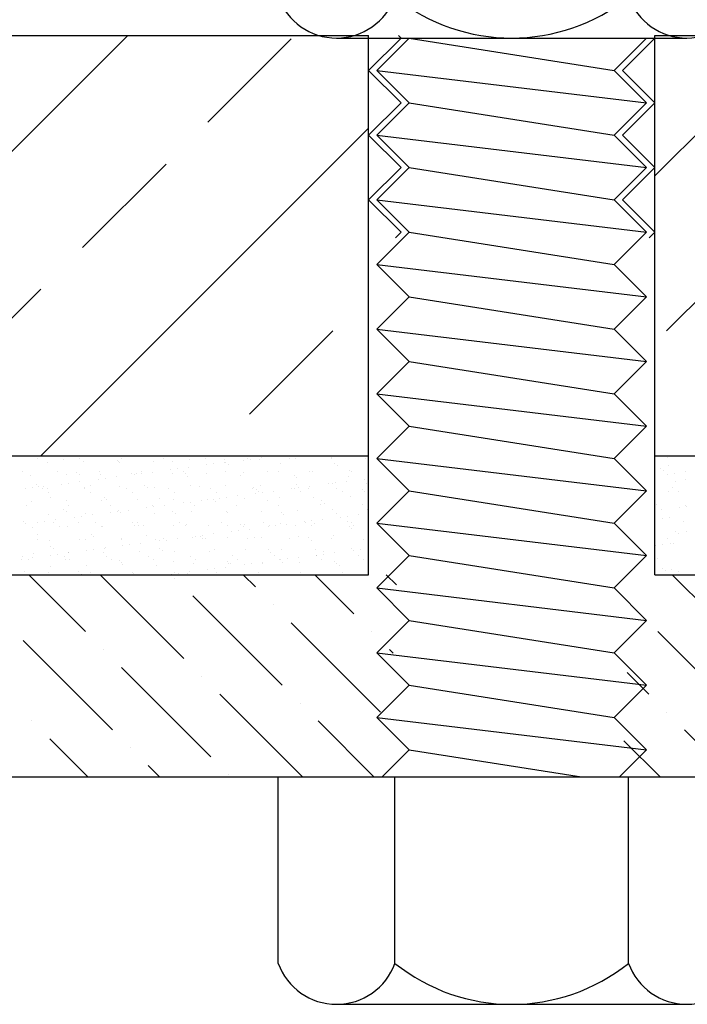
# Model space of a CAD drawing. Extents: x 100 to 205, y 0 to 80.
# Drawn here: x 179 to 184, y 61 to 69 of the extents above; entities that cross this region are included whole.
import ezdxf

# ---------------------------------------------------------------- set-up
doc = ezdxf.new("R2010")
doc.units = 0
doc.header["$LTSCALE"] = 10
doc.header["$MEASUREMENT"] = 0
doc.layers.get('0').update_dxf_attribs({"linetype": 'CONTINUOUS'})

# ---------------------------------------------------------------- blocks, each defined once
blk = doc.blocks.new('*X10')
at = {"color": 0}
for p, q in [((79.8566, 64.3931), (80.2124, 64.0374)), ((79.6158, 64.1036), (79.6158, 64.1036)), ((79.7484, 63.9711), (80.4113, 63.3082)), ((79.5224, 63.6668), (79.6821, 63.507)), ((79.8147, 63.3744), (79.8147, 63.3744)), ((79.9473, 63.2419), (80.296, 62.8931)), ((79.4972, 63.1616), (79.7656, 62.8931))]:
    blk.add_line(p, q, dxfattribs=at)
blk = doc.blocks.new('*X11')
at = {"color": 0}
for p, q in [((75.0837, 64.3931), (75.5057, 63.9711)), ((75.614, 64.3931), (76.2349, 63.7722)), ((76.1687, 64.3688), (76.1687, 64.3688)), ((76.6747, 64.3931), (76.7653, 64.3025)), ((77.205, 64.3931), (77.4945, 64.1036)), ((77.7353, 64.3931), (77.8109, 64.3175)), ((76.3012, 64.2362), (76.9642, 63.5733)), ((76.8979, 64.1699), (76.8979, 64.1699)), ((77.0304, 64.0374), (77.6934, 63.3744)), ((77.6271, 63.9711), (77.6271, 63.9711)), ((75.0417, 63.9048), (75.7046, 63.2419)), ((75.6383, 63.8385), (75.6383, 63.8385)), ((77.7596, 63.8385), (77.7858, 63.8124)), ((75.7709, 63.7059), (76.4338, 63.043)), ((76.3675, 63.6396), (76.3675, 63.6396)), ((76.5001, 63.507), (77.114, 62.8931)), ((77.0967, 63.4407), (77.0967, 63.4407)), ((75.108, 63.3082), (75.108, 63.3082)), ((77.2293, 63.3082), (77.6443, 62.8931)), ((75.2406, 63.1756), (75.523, 62.8931)), ((75.8372, 63.1093), (75.8372, 63.1093)), ((75.9698, 62.9767), (76.0533, 62.8931)), ((76.5664, 62.9104), (76.5664, 62.9104))]:
    blk.add_line(p, q, dxfattribs=at)
blk = doc.blocks.new('*X12')
at = {"color": 0}
for p, q in [((72.6993, 65.2747), (75.8178, 68.3931)), ((76.4117, 67.7497), (77.0304, 68.3684)), ((75.1742, 65.2747), (77.6049, 67.7054)), ((75.4836, 66.8216), (76.1024, 67.4403)), ((74.5556, 65.8935), (75.1743, 66.5122)), ((76.7211, 65.5842), (77.3398, 66.2029)), ((76.4117, 65.2747), (76.4117, 65.2748))]:
    blk.add_line(p, q, dxfattribs=at)
blk = doc.blocks.new('*X13')
at = {"color": 0}
for p, q in [((79.727, 67.3527), (80.7675, 68.3931)), ((79.8147, 66.2029), (80.4334, 66.8216))]:
    blk.add_line(p, q, dxfattribs=at)
blk = doc.blocks.new('*X14')
at = {"color": 0}
for p, q in [((75.1478, 65.2547), (75.1478, 65.2547)), ((75.3406, 65.2449), (75.3406, 65.2449)), ((75.4592, 65.2552), (75.4592, 65.2552)), ((75.7407, 65.2414), (75.7407, 65.2414)), ((75.7515, 65.2367), (75.7515, 65.2367)), ((75.7706, 65.2558), (75.7706, 65.2558)), ((76.0073, 65.2355), (76.0073, 65.2355)), ((76.0821, 65.2564), (76.0821, 65.2564)), ((76.2774, 65.2452), (76.2774, 65.2452)), ((76.3935, 65.2569), (76.3935, 65.2569)), ((76.5391, 65.2486), (76.5391, 65.2486)), ((76.6749, 65.2433), (76.6749, 65.2433)), ((76.7049, 65.2575), (76.7049, 65.2575)), ((76.7269, 65.2502), (76.7269, 65.2502)), ((76.7949, 65.2474), (76.7949, 65.2474)), ((76.8082, 65.2609), (76.8082, 65.2609)), ((77.0163, 65.2581), (77.0163, 65.2581)), ((77.065, 65.2571), (77.065, 65.2571)), ((77.3268, 65.2604), (77.3268, 65.2604)), ((77.3277, 65.2586), (77.3277, 65.2586)), ((77.5826, 65.2592), (77.5826, 65.2592)), ((75.2196, 65.2237), (75.2196, 65.2237)), ((75.4897, 65.2334), (75.4897, 65.2334)), ((75.7591, 65.2245), (75.7591, 65.2245)), ((76.1365, 65.1725), (76.1365, 65.1725)), ((76.1468, 65.2326), (76.1468, 65.2326)), ((76.1886, 65.1793), (76.1886, 65.1793)), ((76.2699, 65.19), (76.2699, 65.19)), ((76.4057, 65.2079), (76.4057, 65.2079)), ((76.4578, 65.2148), (76.4578, 65.2148)), ((76.5391, 65.2255), (76.5391, 65.2255)), ((76.5469, 65.2291), (76.5469, 65.2291)), ((76.5653, 65.2122), (76.5653, 65.2122)), ((76.8567, 65.1608), (76.8567, 65.1608)), ((76.9529, 65.2203), (76.9529, 65.2203)), ((77.1681, 65.1613), (77.1681, 65.1613)), ((77.3531, 65.2169), (77.3531, 65.2169)), ((77.3715, 65.2), (77.3715, 65.2)), ((77.462, 65.1667), (77.462, 65.1667)), ((77.4795, 65.1619), (77.4795, 65.1619)), ((75.04, 65.1571), (75.04, 65.1571)), ((75.099, 65.1311), (75.099, 65.1311)), ((75.2996, 65.1579), (75.2996, 65.1579)), ((75.3608, 65.1345), (75.3608, 65.1345)), ((75.4401, 65.1536), (75.4401, 65.1536)), ((75.4585, 65.1368), (75.4585, 65.1368)), ((75.5982, 65.1016), (75.5982, 65.1016)), ((75.611, 65.1585), (75.611, 65.1585)), ((75.6166, 65.1332), (75.6166, 65.1332)), ((75.6502, 65.1084), (75.6502, 65.1084)), ((75.7315, 65.1192), (75.7315, 65.1192)), ((75.8461, 65.1448), (75.8461, 65.1448)), ((75.8674, 65.137), (75.8674, 65.137)), ((75.8867, 65.143), (75.8867, 65.143)), ((75.9194, 65.1439), (75.9194, 65.1439)), ((75.9225, 65.1591), (75.9225, 65.1591)), ((76.0007, 65.1546), (76.0007, 65.1546)), ((76.1485, 65.1463), (76.1485, 65.1463)), ((76.2339, 65.1596), (76.2339, 65.1596)), ((76.2463, 65.1414), (76.2463, 65.1414)), ((76.2647, 65.1245), (76.2647, 65.1245)), ((76.4043, 65.1451), (76.4043, 65.1451)), ((76.5453, 65.1602), (76.5453, 65.1602)), ((76.6523, 65.1325), (76.6523, 65.1325)), ((76.6744, 65.1548), (76.6744, 65.1548)), ((76.9361, 65.1582), (76.9361, 65.1582)), ((77.0525, 65.1291), (77.0525, 65.1291)), ((77.0709, 65.1122), (77.0709, 65.1122)), ((77.1919, 65.1569), (77.1919, 65.1569)), ((77.4585, 65.1202), (77.4585, 65.1202)), ((77.5746, 65.1029), (77.5746, 65.1029)), ((75.0598, 65.0307), (75.0598, 65.0307)), ((75.1119, 65.0376), (75.1119, 65.0376)), ((75.1395, 65.0659), (75.1395, 65.0659)), ((75.1579, 65.049), (75.1579, 65.049)), ((75.1864, 65.0311), (75.1864, 65.0311)), ((75.1932, 65.0483), (75.1932, 65.0483)), ((75.2259, 65.031), (75.2259, 65.031)), ((75.329, 65.0662), (75.329, 65.0662)), ((75.3811, 65.073), (75.3811, 65.073)), ((75.4624, 65.0837), (75.4624, 65.0837)), ((75.496, 65.0407), (75.496, 65.0407)), ((75.4978, 65.0317), (75.4978, 65.0317)), ((75.5455, 65.057), (75.5455, 65.057)), ((75.7578, 65.0441), (75.7578, 65.0441)), ((75.8092, 65.0322), (75.8092, 65.0322)), ((75.9457, 65.0536), (75.9457, 65.0536)), ((75.9641, 65.0367), (75.9641, 65.0367)), ((76.0136, 65.0428), (76.0136, 65.0428)), ((76.1207, 65.0328), (76.1207, 65.0328)), ((76.2837, 65.0526), (76.2837, 65.0526)), ((76.3517, 65.0448), (76.3517, 65.0448)), ((76.4321, 65.0334), (76.4321, 65.0334)), ((76.5454, 65.0559), (76.5454, 65.0559)), ((76.7435, 65.0339), (76.7435, 65.0339)), ((76.7519, 65.0413), (76.7519, 65.0413)), ((76.7703, 65.0244), (76.7703, 65.0244)), ((76.8012, 65.0547), (76.8012, 65.0547)), ((77.0363, 65.032), (77.0363, 65.032)), ((77.0549, 65.0345), (77.0549, 65.0345)), ((77.0713, 65.0644), (77.0713, 65.0644)), ((77.0883, 65.0389), (77.0883, 65.0389)), ((77.1579, 65.0325), (77.1579, 65.0325)), ((77.1696, 65.0496), (77.1696, 65.0496)), ((77.3055, 65.0674), (77.3055, 65.0674)), ((77.3331, 65.0677), (77.3331, 65.0677)), ((77.3575, 65.0743), (77.3575, 65.0743)), ((77.3663, 65.0351), (77.3663, 65.0351)), ((77.4388, 65.085), (77.4388, 65.085)), ((77.5581, 65.029), (77.5581, 65.029)), ((77.5889, 65.0665), (77.5889, 65.0665)), ((75.2286, 65.0042), (75.2286, 65.0042)), ((75.2449, 64.9693), (75.2449, 64.9693)), ((75.3671, 64.9418), (75.3671, 64.9418)), ((75.54, 65.0048), (75.54, 65.0048)), ((75.6451, 64.9658), (75.6451, 64.9658)), ((75.6635, 64.9489), (75.6635, 64.9489)), ((75.8514, 65.0054), (75.8514, 65.0054)), ((75.893, 64.9503), (75.893, 64.9503)), ((76.0511, 64.957), (76.0511, 64.957)), ((76.1548, 64.9536), (76.1548, 64.9536)), ((76.1628, 65.0059), (76.1628, 65.0059)), ((76.3621, 64.9433), (76.3621, 64.9433)), ((76.4106, 64.9524), (76.4106, 64.9524)), ((76.4513, 64.9536), (76.4513, 64.9536)), ((76.4742, 65.0065), (76.4742, 65.0065)), ((76.4979, 64.9611), (76.4979, 64.9611)), ((76.55, 64.968), (76.55, 64.968)), ((76.6313, 64.9787), (76.6313, 64.9787)), ((76.6807, 64.9621), (76.6807, 64.9621)), ((76.7671, 64.9966), (76.7671, 64.9966)), ((76.7856, 65.0071), (76.7856, 65.0071)), ((76.8191, 65.0034), (76.8191, 65.0034)), ((76.8573, 64.9447), (76.8573, 64.9447)), ((76.9004, 65.0141), (76.9004, 65.0141)), ((76.9424, 64.9655), (76.9424, 64.9655)), ((77.0971, 65.0076), (77.0971, 65.0076)), ((77.1982, 64.9642), (77.1982, 64.9642)), ((77.2574, 64.9413), (77.2574, 64.9413)), ((77.4085, 65.0082), (77.4085, 65.0082)), ((77.4683, 64.974), (77.4683, 64.974)), ((77.5765, 65.0122), (77.5765, 65.0122)), ((75.069, 64.907), (75.069, 64.907)), ((75.1053, 64.9385), (75.1053, 64.9385)), ((75.3445, 64.8781), (75.3445, 64.8781)), ((75.3804, 64.9075), (75.3804, 64.9075)), ((75.6229, 64.9406), (75.6229, 64.9406)), ((75.6918, 64.9081), (75.6918, 64.9081)), ((75.7505, 64.8692), (75.7505, 64.8692)), ((75.8237, 64.8724), (75.8237, 64.8724)), ((75.9596, 64.8903), (75.9596, 64.8903)), ((76.0032, 64.9087), (76.0032, 64.9087)), ((76.0116, 64.8971), (76.0116, 64.8971)), ((76.0929, 64.9078), (76.0929, 64.9078)), ((76.2287, 64.9257), (76.2287, 64.9257)), ((76.2808, 64.9325), (76.2808, 64.9325)), ((76.3146, 64.9092), (76.3146, 64.9092)), ((76.4697, 64.9367), (76.4697, 64.9367)), ((76.626, 64.9098), (76.626, 64.9098)), ((76.9375, 64.9104), (76.9375, 64.9104)), ((77.0776, 64.8717), (77.0776, 64.8717)), ((77.2489, 64.9109), (77.2489, 64.9109)), ((77.2759, 64.9244), (77.2759, 64.9244)), ((77.3394, 64.8751), (77.3394, 64.8751)), ((77.5603, 64.9115), (77.5603, 64.9115)), ((77.5952, 64.8738), (77.5952, 64.8738)), ((75.2322, 64.8383), (75.2322, 64.8383)), ((75.2854, 64.8015), (75.2854, 64.8015)), ((75.3629, 64.8612), (75.3629, 64.8612)), ((75.4212, 64.8194), (75.4212, 64.8194)), ((75.4733, 64.8262), (75.4733, 64.8262)), ((75.5023, 64.848), (75.5023, 64.848)), ((75.5546, 64.8369), (75.5546, 64.8369)), ((75.6904, 64.8548), (75.6904, 64.8548)), ((75.7424, 64.8617), (75.7424, 64.8617)), ((75.7641, 64.8514), (75.7641, 64.8514)), ((76.0199, 64.8501), (76.0199, 64.8501)), ((76.1506, 64.8658), (76.1506, 64.8658)), ((76.1691, 64.8489), (76.1691, 64.8489)), ((76.29, 64.8599), (76.29, 64.8599)), ((76.5517, 64.8632), (76.5517, 64.8632)), ((76.5567, 64.8569), (76.5567, 64.8569)), ((76.8075, 64.862), (76.8075, 64.862)), ((76.9568, 64.8535), (76.9568, 64.8535)), ((76.9753, 64.8366), (76.9753, 64.8366)), ((77.2618, 64.8028), (77.2618, 64.8028)), ((77.3629, 64.8447), (77.3629, 64.8447)), ((77.3977, 64.8207), (77.3977, 64.8207)), ((77.4497, 64.8275), (77.4497, 64.8275)), ((77.531, 64.8382), (77.531, 64.8382)), ((75.0438, 64.7903), (75.0438, 64.7903)), ((75.0623, 64.7734), (75.0623, 64.7734)), ((75.1116, 64.7458), (75.1116, 64.7458)), ((75.152, 64.7839), (75.152, 64.7839)), ((75.2041, 64.7908), (75.2041, 64.7908)), ((75.2672, 64.7807), (75.2672, 64.7807)), ((75.3093, 64.7538), (75.3093, 64.7538)), ((75.3734, 64.7491), (75.3734, 64.7491)), ((75.4499, 64.7815), (75.4499, 64.7815)), ((75.5786, 64.7813), (75.5786, 64.7813)), ((75.6208, 64.7544), (75.6208, 64.7544)), ((75.6292, 64.7479), (75.6292, 64.7479)), ((75.85, 64.778), (75.85, 64.778)), ((75.8685, 64.7611), (75.8685, 64.7611)), ((75.89, 64.7818), (75.89, 64.7818)), ((75.8993, 64.7576), (75.8993, 64.7576)), ((75.9322, 64.755), (75.9322, 64.755)), ((76.1611, 64.7609), (76.1611, 64.7609)), ((76.2014, 64.7824), (76.2014, 64.7824)), ((76.2436, 64.7555), (76.2436, 64.7555)), ((76.2561, 64.7692), (76.2561, 64.7692)), ((76.4169, 64.7597), (76.4169, 64.7597)), ((76.5128, 64.783), (76.5128, 64.783)), ((76.555, 64.7561), (76.555, 64.7561)), ((76.6562, 64.7657), (76.6562, 64.7657)), ((76.6747, 64.7488), (76.6747, 64.7488)), ((76.687, 64.7695), (76.687, 64.7695)), ((76.7235, 64.7319), (76.7235, 64.7319)), ((76.8242, 64.7835), (76.8242, 64.7835)), ((76.8593, 64.7498), (76.8593, 64.7498)), ((76.8664, 64.7567), (76.8664, 64.7567)), ((76.9113, 64.7566), (76.9113, 64.7566)), ((76.9487, 64.7728), (76.9487, 64.7728)), ((76.9926, 64.7674), (76.9926, 64.7674)), ((77.0623, 64.7569), (77.0623, 64.7569)), ((77.1285, 64.7852), (77.1285, 64.7852)), ((77.1357, 64.7841), (77.1357, 64.7841)), ((77.1778, 64.7572), (77.1778, 64.7572)), ((77.1805, 64.7921), (77.1805, 64.7921)), ((77.2045, 64.7716), (77.2045, 64.7716)), ((77.4471, 64.7847), (77.4471, 64.7847)), ((77.4624, 64.7535), (77.4624, 64.7535)), ((77.4746, 64.7813), (77.4746, 64.7813)), ((77.4808, 64.7366), (77.4808, 64.7366)), ((77.4892, 64.7578), (77.4892, 64.7578)), ((75.1493, 64.6937), (75.1493, 64.6937)), ((75.1497, 64.6566), (75.1497, 64.6566)), ((75.4612, 64.6571), (75.4612, 64.6571)), ((75.5086, 64.6553), (75.5086, 64.6553)), ((75.5494, 64.6902), (75.5494, 64.6902)), ((75.5679, 64.6734), (75.5679, 64.6734)), ((75.7704, 64.6587), (75.7704, 64.6587)), ((75.7726, 64.6577), (75.7726, 64.6577)), ((75.9555, 64.6814), (75.9555, 64.6814)), ((76.0262, 64.6575), (76.0262, 64.6575)), ((76.084, 64.6583), (76.084, 64.6583)), ((76.1038, 64.6503), (76.1038, 64.6503)), ((76.1851, 64.661), (76.1851, 64.661)), ((76.2963, 64.6672), (76.2963, 64.6672)), ((76.3209, 64.6789), (76.3209, 64.6789)), ((76.3556, 64.678), (76.3556, 64.678)), ((76.373, 64.6858), (76.373, 64.6858)), ((76.374, 64.6611), (76.374, 64.6611)), ((76.3954, 64.6588), (76.3954, 64.6588)), ((76.4543, 64.6965), (76.4543, 64.6965)), ((76.558, 64.6705), (76.558, 64.6705)), ((76.5901, 64.7144), (76.5901, 64.7144)), ((76.6422, 64.7212), (76.6422, 64.7212)), ((76.7068, 64.6594), (76.7068, 64.6594)), ((76.7617, 64.6691), (76.7617, 64.6691)), ((76.8138, 64.6693), (76.8138, 64.6693)), ((77.0182, 64.66), (77.0182, 64.66)), ((77.0839, 64.679), (77.0839, 64.679)), ((77.1618, 64.6657), (77.1618, 64.6657)), ((77.3296, 64.6605), (77.3296, 64.6605)), ((77.3457, 64.6824), (77.3457, 64.6824)), ((77.5678, 64.6568), (77.5678, 64.6568)), ((77.6015, 64.6811), (77.6015, 64.6811)), ((75.2385, 64.6456), (75.2385, 64.6456)), ((75.2488, 64.6025), (75.2488, 64.6025)), ((75.2672, 64.5856), (75.2672, 64.5856)), ((75.5655, 64.5795), (75.5655, 64.5795)), ((75.6468, 64.5902), (75.6468, 64.5902)), ((75.6548, 64.5936), (75.6548, 64.5936)), ((75.7826, 64.608), (75.7826, 64.608)), ((75.8346, 64.6149), (75.8346, 64.6149)), ((75.9159, 64.6256), (75.9159, 64.6256)), ((76.0518, 64.6435), (76.0518, 64.6435)), ((76.055, 64.5902), (76.055, 64.5902)), ((76.461, 64.5814), (76.461, 64.5814)), ((76.6933, 64.5768), (76.6933, 64.5768)), ((76.8612, 64.5779), (76.8612, 64.5779)), ((76.955, 64.5801), (76.955, 64.5801)), ((77.1802, 64.6488), (77.1802, 64.6488)), ((77.2108, 64.5789), (77.2108, 64.5789)), ((77.4809, 64.5886), (77.4809, 64.5886)), ((77.5419, 64.5807), (77.5419, 64.5807)), ((75.0271, 64.5086), (75.0271, 64.5086)), ((75.0365, 64.5297), (75.0365, 64.5297)), ((75.1084, 64.5193), (75.1084, 64.5193)), ((75.1179, 64.5531), (75.1179, 64.5531)), ((75.2442, 64.5372), (75.2442, 64.5372)), ((75.2963, 64.544), (75.2963, 64.544)), ((75.3479, 64.5303), (75.3479, 64.5303)), ((75.3542, 64.5059), (75.3542, 64.5059)), ((75.3776, 64.5547), (75.3776, 64.5547)), ((75.3797, 64.5564), (75.3797, 64.5564)), ((75.3901, 64.5034), (75.3901, 64.5034)), ((75.5134, 64.5726), (75.5134, 64.5726)), ((75.6355, 64.5552), (75.6355, 64.5552)), ((75.6593, 64.5309), (75.6593, 64.5309)), ((75.7015, 64.504), (75.7015, 64.504)), ((75.9056, 64.5649), (75.9056, 64.5649)), ((75.9708, 64.5314), (75.9708, 64.5314)), ((76.0129, 64.5046), (76.0129, 64.5046)), ((76.0734, 64.5733), (76.0734, 64.5733)), ((76.1674, 64.5683), (76.1674, 64.5683)), ((76.2822, 64.532), (76.2822, 64.532)), ((76.3243, 64.5051), (76.3243, 64.5051)), ((76.4232, 64.567), (76.4232, 64.567)), ((76.5936, 64.5326), (76.5936, 64.5326)), ((76.6358, 64.5057), (76.6358, 64.5057)), ((76.8796, 64.561), (76.8796, 64.561)), ((76.905, 64.5331), (76.905, 64.5331)), ((76.9472, 64.5063), (76.9472, 64.5063)), ((76.9515, 64.503), (76.9515, 64.503)), ((77.0035, 64.5099), (77.0035, 64.5099)), ((77.0848, 64.5206), (77.0848, 64.5206)), ((77.2164, 64.5337), (77.2164, 64.5337)), ((77.2207, 64.5385), (77.2207, 64.5385)), ((77.2586, 64.5068), (77.2586, 64.5068)), ((77.2672, 64.5691), (77.2672, 64.5691)), ((77.2727, 64.5453), (77.2727, 64.5453)), ((77.354, 64.556), (77.354, 64.556)), ((77.4899, 64.5739), (77.4899, 64.5739)), ((77.5278, 64.5343), (77.5278, 64.5343)), ((77.57, 64.5074), (77.57, 64.5074)), ((75.0787, 64.5029), (75.0787, 64.5029)), ((75.2448, 64.4529), (75.2448, 64.4529)), ((75.5149, 64.4627), (75.5149, 64.4627)), ((75.7544, 64.5024), (75.7544, 64.5024)), ((75.7728, 64.4855), (75.7728, 64.4855)), ((75.7767, 64.466), (75.7767, 64.466)), ((76.0325, 64.4648), (76.0325, 64.4648)), ((76.1604, 64.4936), (76.1604, 64.4936)), ((76.3026, 64.4745), (76.3026, 64.4745)), ((76.4131, 64.4321), (76.4131, 64.4321)), ((76.4652, 64.439), (76.4652, 64.439)), ((76.5465, 64.4497), (76.5465, 64.4497)), ((76.5606, 64.4902), (76.5606, 64.4902)), ((76.5643, 64.4778), (76.5643, 64.4778)), ((76.579, 64.4733), (76.579, 64.4733)), ((76.6823, 64.4676), (76.6823, 64.4676)), ((76.7344, 64.4744), (76.7344, 64.4744)), ((76.8157, 64.4851), (76.8157, 64.4851)), ((76.8201, 64.4766), (76.8201, 64.4766)), ((76.9666, 64.4813), (76.9666, 64.4813)), ((77.0902, 64.4864), (77.0902, 64.4864)), ((77.352, 64.4897), (77.352, 64.4897)), ((77.3668, 64.4779), (77.3668, 64.4779)), ((77.3852, 64.461), (77.3852, 64.461)), ((75.0536, 64.4181), (75.0536, 64.4181)), ((75.2305, 64.4061), (75.2305, 64.4061)), ((75.4538, 64.4147), (75.4538, 64.4147)), ((75.4722, 64.3978), (75.4722, 64.3978)), ((75.5419, 64.4067), (75.5419, 64.4067)), ((75.8533, 64.4073), (75.8533, 64.4073)), ((75.8598, 64.4058), (75.8598, 64.4058)), ((76.144, 64.3967), (76.144, 64.3967)), ((76.1647, 64.4078), (76.1647, 64.4078)), ((76.196, 64.4036), (76.196, 64.4036)), ((76.26, 64.4024), (76.26, 64.4024)), ((76.2773, 64.4143), (76.2773, 64.4143)), ((76.4762, 64.4084), (76.4762, 64.4084)), ((76.666, 64.3935), (76.666, 64.3935)), ((76.7876, 64.409), (76.7876, 64.409)), ((77.099, 64.4095), (77.099, 64.4095)), ((77.4104, 64.4101), (77.4104, 64.4101)), ((77.4872, 64.3959), (77.4872, 64.3959))]:
    blk.add_line(p, q, dxfattribs=at)
blk = doc.blocks.new('*X15')
at = {"color": 0}
for p, q in [((79.819, 65.2631), (79.819, 65.2631)), ((79.7717, 65.18), (79.7717, 65.18)), ((79.7901, 65.1631), (79.7901, 65.1631)), ((79.825, 65.2022), (79.825, 65.2022)), ((79.8202, 65.1396), (79.8202, 65.1396)), ((79.8723, 65.1465), (79.8723, 65.1465)), ((79.9519, 65.102), (79.9519, 65.102)), ((79.9536, 65.1572), (79.9536, 65.1572)), ((79.8576, 65.0396), (79.8576, 65.0396)), ((79.8771, 65.0834), (79.8771, 65.0834)), ((79.8313, 65.0095), (79.8313, 65.0095)), ((79.8998, 65.0127), (79.8998, 65.0127)), ((79.7402, 64.9155), (79.7402, 64.9155)), ((79.7766, 64.875), (79.7766, 64.875)), ((79.9124, 64.8928), (79.9124, 64.8928)), ((79.9582, 64.9094), (79.9582, 64.9094)), ((79.9645, 64.8997), (79.9645, 64.8997)), ((79.7814, 64.8078), (79.7814, 64.8078)), ((79.8376, 64.8168), (79.8376, 64.8168)), ((79.9384, 64.7892), (79.9384, 64.7892)), ((79.821, 64.665), (79.821, 64.665)), ((79.881, 64.7166), (79.881, 64.7166)), ((79.8994, 64.6997), (79.8994, 64.6997)), ((79.9645, 64.7167), (79.9645, 64.7167)), ((79.7355, 64.6106), (79.7355, 64.6106)), ((79.7875, 64.6175), (79.7875, 64.6175)), ((79.8439, 64.6241), (79.8439, 64.6241)), ((79.8688, 64.6282), (79.8688, 64.6282)), ((79.7499, 64.5113), (79.7499, 64.5113)), ((79.7853, 64.441), (79.7853, 64.441)), ((79.8502, 64.4315), (79.8502, 64.4315)), ((79.8038, 64.4242), (79.8038, 64.4242)), ((79.9017, 64.4146), (79.9017, 64.4146))]:
    blk.add_line(p, q, dxfattribs=at)

msp = doc.modelspace()

# ---------------------------------------------------------------- linework, layer by layer
for p, q in [((174.8592, 68.3931), (181.5481, 68.3931)), ((181.3102, 68.3748), (181.7432, 68.3748)), ((181.5481, 65.2747), (181.5481, 68.3931)), ((181.5481, 68.1348), (181.7881, 68.3748)), ((181.6092, 68.1348), (181.8492, 68.3748)), ((181.7432, 68.3748), (183.4752, 68.3748)), ((181.7698, 68.3931), (181.7881, 68.3748)), ((181.8492, 68.3748), (183.3692, 68.1348)), ((183.6092, 68.3748), (183.3692, 68.1348)), ((183.6703, 68.3748), (183.4303, 68.1348)), ((183.4752, 68.3748), (183.9082, 68.3748)), ((183.6703, 68.3931), (198.0683, 68.3931)), ((183.6703, 65.2747), (183.6703, 68.3931)), ((181.5481, 68.1348), (181.7881, 67.8948)), ((181.6092, 68.1348), (183.6092, 67.8948)), ((181.6092, 68.1348), (181.8492, 67.8948)), ((183.6092, 67.8948), (183.3692, 68.1348)), ((183.6703, 67.8948), (183.4303, 68.1348)), ((181.5481, 67.6548), (181.7881, 67.8948)), ((181.6092, 67.6548), (181.8492, 67.8948)), ((181.8492, 67.8948), (183.3692, 67.6548)), ((183.6092, 67.8948), (183.3692, 67.6548)), ((183.6703, 67.8948), (183.4303, 67.6548)), ((181.5481, 67.6548), (181.7881, 67.4148)), ((181.6092, 67.6548), (183.6092, 67.4148)), ((181.6092, 67.6548), (181.8492, 67.4148)), ((183.6092, 67.4148), (183.3692, 67.6548)), ((183.6703, 67.4148), (183.4303, 67.6548)), ((181.5481, 67.1748), (181.7881, 67.4148)), ((181.6092, 67.1748), (181.8492, 67.4148)), ((181.8492, 67.4148), (183.3692, 67.1748)), ((183.6092, 67.4148), (183.3692, 67.1748)), ((183.6703, 67.4148), (183.4303, 67.1748)), ((181.5481, 67.1748), (181.7881, 66.9348)), ((181.6092, 67.1748), (183.6092, 66.9348)), ((181.6092, 67.1748), (181.8492, 66.9348)), ((183.6092, 66.9348), (183.3692, 67.1748)), ((183.6703, 66.9348), (183.4303, 67.1748)), ((181.6092, 66.6948), (181.8492, 66.9348)), ((181.7464, 66.8931), (181.7881, 66.9348)), ((181.8492, 66.9348), (183.3692, 66.6948)), ((183.6092, 66.9348), (183.3692, 66.6948)), ((183.6703, 66.9348), (183.6286, 66.8931)), ((181.6092, 66.6948), (183.6092, 66.4548)), ((181.6092, 66.6948), (181.8492, 66.4548)), ((183.6092, 66.4548), (183.3692, 66.6948)), ((181.6092, 66.2148), (181.8492, 66.4548)), ((181.8492, 66.4548), (183.3692, 66.2148)), ((183.6092, 66.4548), (183.3692, 66.2148)), ((181.6092, 66.2148), (183.6092, 65.9748)), ((181.6092, 66.2148), (181.8492, 65.9748)), ((183.6092, 65.9748), (183.3692, 66.2148)), ((181.6092, 65.7348), (181.8492, 65.9748)), ((181.8492, 65.9748), (183.3692, 65.7348)), ((183.6092, 65.9748), (183.3692, 65.7348)), ((181.6092, 65.7348), (183.6092, 65.4948)), ((181.6092, 65.7348), (181.8492, 65.4948)), ((183.6092, 65.4948), (183.3692, 65.7348)), ((181.6092, 65.2548), (181.8492, 65.4948)), ((181.8492, 65.4948), (183.3692, 65.2548)), ((183.6092, 65.4948), (183.3692, 65.2548)), ((174.8592, 65.2747), (181.5481, 65.2747)), ((181.5481, 64.3931), (181.5481, 65.2747)), ((181.6092, 65.2548), (183.6092, 65.0148)), ((181.6092, 65.2548), (181.8492, 65.0148)), ((183.6092, 65.0148), (183.3692, 65.2548)), ((183.6703, 65.2747), (194.8775, 65.2747)), ((183.6703, 64.3931), (183.6703, 65.2747)), ((181.6092, 64.7748), (181.8492, 65.0148)), ((181.8492, 65.0148), (183.3692, 64.7748)), ((183.6092, 65.0148), (183.3692, 64.7748)), ((181.6092, 64.7748), (183.6092, 64.5348)), ((181.6092, 64.7748), (181.8492, 64.5348)), ((183.6092, 64.5348), (183.3692, 64.7748)), ((181.6092, 64.2948), (181.8492, 64.5348)), ((181.8492, 64.5348), (183.3692, 64.2948)), ((183.6092, 64.5348), (183.3692, 64.2948)), ((174.8592, 64.3931), (181.5481, 64.3931)), ((183.6703, 64.3931), (188.8592, 64.3931)), ((181.6092, 64.2948), (183.6092, 64.0548)), ((181.6092, 64.2948), (181.8492, 64.0548)), ((183.6092, 64.0548), (183.3692, 64.2948)), ((181.6092, 63.8148), (181.8492, 64.0548)), ((181.8492, 64.0548), (183.3692, 63.8148)), ((183.6092, 64.0548), (183.3692, 63.8148)), ((181.6092, 63.8148), (181.8492, 63.5748)), ((181.6092, 63.8148), (183.6092, 63.5748)), ((183.6092, 63.5748), (183.3692, 63.8148)), ((181.6092, 63.3348), (181.8492, 63.5748)), ((181.8492, 63.5748), (183.3692, 63.3348)), ((183.6092, 63.5748), (183.3692, 63.3348)), ((181.6092, 63.3348), (181.8492, 63.0948)), ((181.6092, 63.3348), (183.6092, 63.0948)), ((183.6092, 63.0948), (183.3692, 63.3348)), ((181.6475, 62.8931), (181.8492, 63.0948)), ((181.8492, 63.0948), (183.1266, 62.8931)), ((183.6092, 63.0948), (183.4075, 62.8931)), ((177.3592, 62.8931), (181.7698, 62.8931)), ((180.8772, 61.5099), (180.8772, 62.8931)), ((181.5481, 62.8931), (183.6703, 62.8931)), ((181.7432, 61.5099), (181.7432, 62.8931)), ((183.4752, 61.5099), (183.4752, 62.8931)), ((183.652, 62.8931), (188.8592, 62.8931)), ((181.3102, 61.2061), (181.7432, 61.2061)), ((181.7432, 61.2061), (183.4752, 61.2061)), ((183.4752, 61.2061), (183.9082, 61.2061))]:
    msp.add_line(p, q)
for centre, radius, start, end in [((181.3102, 68.8354), 0.4605, 199.90148, 340.09852), ((182.6092, 69.7613), 1.3864, 231.34389, 308.65611), ((183.9082, 68.8354), 0.4605, 199.90148, 340.09852), ((181.3102, 61.6666), 0.4605, 199.90148, 340.09852), ((182.6092, 62.5925), 1.3864, 231.34389, 308.65611), ((183.9082, 61.6666), 0.4605, 199.90148, 340.09852)]:
    msp.add_arc(centre, radius, start, end)

# ---------------------------------------------------------------- block references
for name in ['*X12', '*X13', '*X14', '*X15', '*X11', '*X10']:
    msp.add_blockref(name, (103.9433, 0))

doc.saveas('drawing.dxf')
